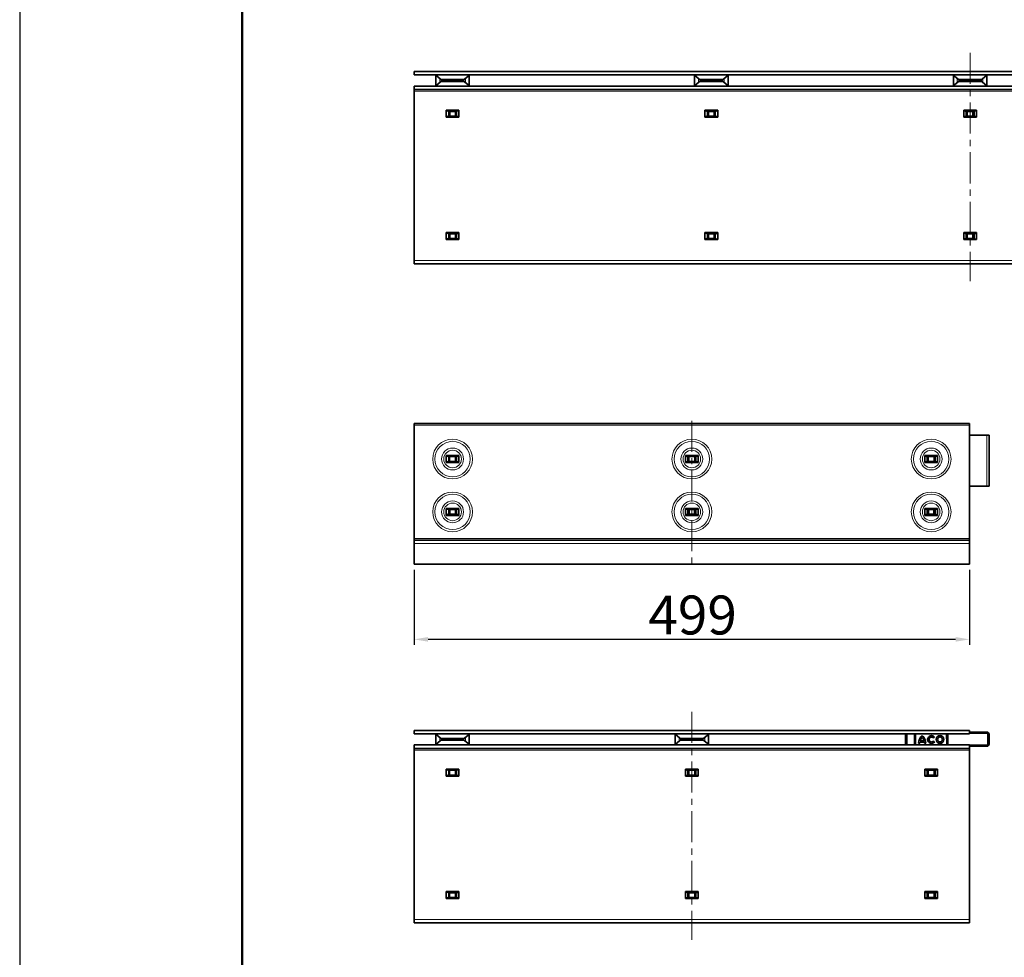
# Model space of a CAD drawing. Units: millimetres. Extents: x 2602 to 53776, y -14448 to 8879.
# Drawn here: x 29673 to 30557, y -4684 to -3842 of the extents above; entities that cross this region are included whole.
import ezdxf

# ---------------------------------------------------------------- set-up
doc = ezdxf.new("R2010")
doc.units = ezdxf.units.MM
doc.header["$LTSCALE"] = 2.2
doc.linetypes.add('CENTERX2', pattern=[20.32, 12.7, -2.54, 2.54, -2.54])
doc.layers.add('5', color=7, linetype='Continuous')
doc.layers.add('ACO drain', color=7, linetype='Continuous')
doc.layers.add('Viditelná tenká (ISO)', color=7, linetype='Continuous', lineweight=9)
doc.styles.get("Standard").update_dxf_attribs({"font": 'tahoma.ttf'})
doc.dimstyles.new('GEN-ISO', dxfattribs={"dimscale": 2, "dimtxt": 7, "dimasz": 2.5, "dimexe": 1, "dimexo": 1, "dimgap": 0.6, "dimtad": 1, "dimdsep": 46, "dimtxsty": 'Standard', "dimcen": 0, "dimclrd": 256, "dimclre": 256, "dimclrt": 7, "dimadec": 0, "dimazin": 0, "dimtp": 0.1, "dimtm": 0.1, "dimtfac": 0.71, "dimtmove": 0, "dimatfit": 3, "dimfxl": 0, "dimtzin": 0, "dimarcsym": 0})

# ---------------------------------------------------------------- blocks, each defined once
blk = doc.blocks.new('А4 верт')
at = {"layer": 'ACO drain', "lineweight": 50}
blk.add_lwpolyline([(-190, 292), (-5, 292), (-5, 5), (-190, 5)], close=True, dxfattribs=at)
at = {"layer": 'Defpoints'}
blk.add_lwpolyline([(-210, 297), (-210, 0), (0, 0), (0, 297)], close=True, dxfattribs=at)
blk = doc.blocks.new('A$C171C1341')
at = {"layer": 'ACO drain'}
blk.add_blockref('А4 верт', (0, -297), dxfattribs=at)
blk = doc.blocks.new('*D986')
at = {"layer": '5', "lineweight": -2, "transparency": 16777216}
for p, q in [((30027.03, -4336.01), (30027.03, -4403.55)), ((30526.03, -4336.01), (30526.03, -4403.55)), ((30513.53, -4398.55), (30039.53, -4398.55))]:
    blk.add_line(p, q, dxfattribs=at)
at = {"layer": '5', "transparency": 16777216}
for points in [[(30039.53, -4396.47), (30039.53, -4400.63), (30027.03, -4398.55)], [(30513.53, -4396.47), (30513.53, -4400.63), (30526.03, -4398.55)]]:
    blk.add_solid(points, dxfattribs=at)
at = {"layer": 'Defpoints', "color": 0, "transparency": 16777216}
for p in [(30027.03, -4331.01), (30526.03, -4331.01), (30027.03, -4398.55)]:
    blk.add_point(p, dxfattribs=at)
at = {"layer": '5', "color": 7, "transparency": 16777216, "insert": (30277.2, -4359.16), "char_height": 35, "attachment_point": 2}
blk.add_mtext('499', dxfattribs=at)

msp = doc.modelspace()

# ---------------------------------------------------------------- linework, layer by layer
at = {"color": 7, "linetype": 'CENTERX2', "lineweight": 18}
for p, q in [((30526.53, -3871.41), (30526.53, -4076.54)), ((30276.53, -4202.06), (30276.53, -4335.01)), ((30276.53, -4463.57), (30276.53, -4668.7))]:
    msp.add_line(p, q, dxfattribs=at)
at = {"color": 7, "linetype": 'Continuous', "lineweight": 35}
for p, q in [((30027.03, -3891.32), (30027.03, -3888.22)), ((30027.03, -3888.22), (31026.03, -3888.22)), ((30027.03, -3891.32), (31026.03, -3891.32)), ((30046.1, -3891.32), (30050.71, -3895.25)), ((30046.53, -3891.69), (30046.53, -3900.96)), ((30072.34, -3895.25), (30076.95, -3891.32)), ((30076.53, -3891.69), (30076.53, -3900.96)), ((30278.6, -3891.32), (30283.21, -3895.25)), ((30279.03, -3891.69), (30279.03, -3900.96)), ((30304.84, -3895.25), (30309.45, -3891.32)), ((30309.03, -3891.69), (30309.03, -3900.96)), ((30511.1, -3891.32), (30515.71, -3895.25)), ((30511.53, -3891.69), (30511.53, -3900.96)), ((30537.34, -3895.25), (30541.95, -3891.32)), ((30541.53, -3891.69), (30541.53, -3900.96)), ((31026.03, -3901.32), (30027.03, -3901.32)), ((30027.03, -3904.42), (30027.03, -3901.32)), ((30050.71, -3897.4), (30046.1, -3901.32)), ((30069.42, -3896.32), (30053.63, -3896.32)), ((30053.63, -3896.32), (30069.42, -3896.32)), ((30076.95, -3901.32), (30072.34, -3897.4)), ((30283.21, -3897.4), (30278.6, -3901.32)), ((30301.92, -3896.32), (30286.13, -3896.32)), ((30286.13, -3896.32), (30301.92, -3896.32)), ((30309.45, -3901.32), (30304.84, -3897.4)), ((30515.71, -3897.4), (30511.1, -3901.32)), ((30534.42, -3896.32), (30518.63, -3896.32)), ((30518.63, -3896.32), (30534.42, -3896.32)), ((30541.95, -3901.32), (30537.34, -3897.4)), ((31026.03, -3904.42), (30027.03, -3904.42)), ((30027.03, -3904.42), (30027.03, -3905.92)), ((30027.03, -3905.92), (30027.03, -4058.22)), ((30055.8, -3923.07), (30067.26, -3923.07)), ((30055.8, -3929.37), (30055.8, -3923.07)), ((30057.62, -3924.08), (30065.43, -3924.08)), ((30058.03, -3928.37), (30058.03, -3924.08)), ((30059.03, -3924.08), (30059.03, -3928.37)), ((30064.03, -3928.37), (30064.03, -3924.08)), ((30065.03, -3928.37), (30065.03, -3924.08)), ((30067.26, -3929.37), (30067.26, -3923.07)), ((30288.3, -3923.07), (30299.76, -3923.07)), ((30288.3, -3929.37), (30288.3, -3923.07)), ((30290.12, -3924.08), (30297.93, -3924.08)), ((30290.53, -3928.37), (30290.53, -3924.08)), ((30291.53, -3924.08), (30291.53, -3928.37)), ((30296.53, -3928.37), (30296.53, -3924.08)), ((30297.53, -3928.37), (30297.53, -3924.08)), ((30299.76, -3929.37), (30299.76, -3923.07)), ((30520.8, -3923.07), (30532.26, -3923.07)), ((30520.8, -3929.37), (30520.8, -3923.07)), ((30522.62, -3924.08), (30530.43, -3924.08)), ((30523.03, -3928.37), (30523.03, -3924.08)), ((30524.03, -3924.08), (30524.03, -3928.37)), ((30529.03, -3928.37), (30529.03, -3924.08)), ((30530.03, -3928.37), (30530.03, -3924.08)), ((30532.26, -3929.37), (30532.26, -3923.07)), ((30055.8, -3929.37), (30067.26, -3929.37)), ((30057.62, -3928.37), (30065.43, -3928.37)), ((30288.3, -3929.37), (30299.76, -3929.37)), ((30290.12, -3928.37), (30297.93, -3928.37)), ((30520.8, -3929.37), (30532.26, -3929.37)), ((30522.62, -3928.37), (30530.43, -3928.37)), ((30055.8, -4033.07), (30067.26, -4033.07)), ((30055.8, -4039.37), (30055.8, -4033.07)), ((30057.62, -4034.08), (30065.43, -4034.08)), ((30058.03, -4038.37), (30058.03, -4034.08)), ((30059.03, -4034.08), (30059.03, -4038.37)), ((30064.03, -4038.37), (30064.03, -4034.08)), ((30065.03, -4038.37), (30065.03, -4034.08)), ((30067.26, -4039.37), (30067.26, -4033.07)), ((30288.3, -4033.07), (30299.76, -4033.07)), ((30288.3, -4039.37), (30288.3, -4033.07)), ((30290.12, -4034.08), (30297.93, -4034.08)), ((30290.53, -4038.37), (30290.53, -4034.08)), ((30291.53, -4034.08), (30291.53, -4038.37)), ((30296.53, -4038.37), (30296.53, -4034.08)), ((30297.53, -4038.37), (30297.53, -4034.08)), ((30299.76, -4039.37), (30299.76, -4033.07)), ((30520.8, -4033.07), (30532.26, -4033.07)), ((30520.8, -4039.37), (30520.8, -4033.07)), ((30522.62, -4034.08), (30530.43, -4034.08)), ((30523.03, -4038.37), (30523.03, -4034.08)), ((30524.03, -4034.08), (30524.03, -4038.37)), ((30529.03, -4038.37), (30529.03, -4034.08)), ((30530.03, -4038.37), (30530.03, -4034.08)), ((30532.26, -4039.37), (30532.26, -4033.07)), ((30055.8, -4039.37), (30067.26, -4039.37)), ((30057.62, -4038.37), (30065.43, -4038.37)), ((30288.3, -4039.37), (30299.76, -4039.37)), ((30290.12, -4038.37), (30297.93, -4038.37)), ((30520.8, -4039.37), (30532.26, -4039.37)), ((30522.62, -4038.37), (30530.43, -4038.37)), ((30027.03, -4061.22), (30027.03, -4058.22)), ((31026.03, -4061.22), (30027.03, -4061.22)), ((30526.03, -4204.51), (30027.03, -4204.51)), ((30027.03, -4206.06), (30027.03, -4204.51)), ((30027.03, -4206.06), (30027.03, -4308.01)), ((30526.03, -4204.51), (30526.03, -4206.06)), ((30526.03, -4206.06), (30526.03, -4308.01)), ((30541.54, -4215.01), (30526.03, -4215.01)), ((30543.53, -4215.01), (30541.54, -4215.01)), ((30543.53, -4215.01), (30543.53, -4261.01)), ((30055.8, -4233.36), (30055.8, -4239.66)), ((30055.8, -4233.36), (30067.26, -4233.36)), ((30057.72, -4234.36), (30065.34, -4234.36)), ((30058.03, -4234.36), (30058.03, -4238.67)), ((30065.03, -4234.36), (30065.03, -4238.67)), ((30067.26, -4233.36), (30067.26, -4239.66)), ((30270.8, -4233.36), (30282.26, -4233.36)), ((30270.8, -4233.36), (30270.8, -4239.66)), ((30272.72, -4234.36), (30280.34, -4234.36)), ((30273.03, -4234.36), (30273.03, -4238.67)), ((30280.03, -4234.36), (30280.03, -4238.67)), ((30282.26, -4233.36), (30282.26, -4239.66)), ((30485.8, -4233.36), (30497.26, -4233.36)), ((30485.8, -4233.36), (30485.8, -4239.66)), ((30487.72, -4234.36), (30495.34, -4234.36)), ((30488.03, -4234.36), (30488.03, -4238.67)), ((30495.03, -4234.36), (30495.03, -4238.67)), ((30497.26, -4233.36), (30497.26, -4239.66)), ((30055.8, -4239.66), (30067.26, -4239.66)), ((30065.34, -4238.67), (30057.72, -4238.67)), ((30270.8, -4239.66), (30282.26, -4239.66)), ((30280.34, -4238.67), (30272.72, -4238.67)), ((30485.8, -4239.66), (30497.26, -4239.66)), ((30495.34, -4238.67), (30487.72, -4238.67)), ((30541.54, -4261.01), (30526.03, -4261.01)), ((30543.53, -4261.01), (30541.54, -4261.01)), ((30055.8, -4280.86), (30055.8, -4287.16)), ((30055.8, -4280.86), (30067.26, -4280.86)), ((30057.62, -4281.87), (30065.43, -4281.87)), ((30058.03, -4281.87), (30058.03, -4286.16)), ((30059.03, -4281.87), (30059.03, -4286.16)), ((30064.03, -4286.16), (30064.03, -4281.87)), ((30065.03, -4281.87), (30065.03, -4286.16)), ((30067.26, -4280.86), (30067.26, -4287.16)), ((30270.8, -4280.86), (30282.26, -4280.86)), ((30270.8, -4280.86), (30270.8, -4287.16)), ((30272.62, -4281.87), (30280.43, -4281.87)), ((30273.03, -4281.87), (30273.03, -4286.16)), ((30274.03, -4281.87), (30274.03, -4286.16)), ((30279.03, -4286.16), (30279.03, -4281.87)), ((30280.03, -4281.87), (30280.03, -4286.16)), ((30282.26, -4280.86), (30282.26, -4287.16)), ((30485.8, -4280.86), (30485.8, -4287.16)), ((30485.8, -4280.86), (30497.26, -4280.86)), ((30487.62, -4281.87), (30495.43, -4281.87)), ((30488.03, -4281.87), (30488.03, -4286.16)), ((30489.03, -4281.87), (30489.03, -4286.16)), ((30494.03, -4286.16), (30494.03, -4281.87)), ((30495.03, -4281.87), (30495.03, -4286.16)), ((30497.26, -4280.86), (30497.26, -4287.16)), ((30055.8, -4287.16), (30067.26, -4287.16)), ((30057.62, -4286.16), (30065.43, -4286.16)), ((30270.8, -4287.16), (30282.26, -4287.16)), ((30272.62, -4286.16), (30280.43, -4286.16)), ((30485.8, -4287.16), (30497.26, -4287.16)), ((30487.62, -4286.16), (30495.43, -4286.16)), ((30027.03, -4308.01), (30027.03, -4309.51)), ((30526.03, -4308.01), (30526.03, -4309.51)), ((30027.03, -4312.51), (30027.03, -4309.51)), ((30027.03, -4309.51), (30526.03, -4309.51)), ((30027.03, -4331.01), (30027.03, -4312.51)), ((30526.03, -4309.51), (30526.03, -4312.51)), ((30526.03, -4312.51), (30526.03, -4331.01)), ((30526.03, -4331.01), (30027.03, -4331.01)), ((30027.03, -4480.38), (30526.03, -4480.38)), ((30027.03, -4483.48), (30027.03, -4480.38)), ((30027.03, -4483.48), (30526.03, -4483.48)), ((30046.1, -4483.48), (30050.71, -4487.41)), ((30046.53, -4483.85), (30046.53, -4493.12)), ((30072.34, -4487.41), (30076.95, -4483.48)), ((30076.53, -4483.85), (30076.53, -4493.12)), ((30261.1, -4483.48), (30265.71, -4487.41)), ((30261.53, -4483.85), (30261.53, -4493.12)), ((30287.34, -4487.41), (30291.95, -4483.48)), ((30291.53, -4483.85), (30291.53, -4493.12)), ((30468.53, -4493.48), (30468.53, -4483.88)), ((30469.53, -4493.48), (30469.53, -4483.88)), ((30476.1, -4483.48), (30477.46, -4484.64)), ((30476.53, -4483.85), (30476.53, -4493.12)), ((30477.45, -4483.48), (30477.52, -4493.05)), ((30505.52, -4492.85), (30505.45, -4483.48)), ((30505.46, -4484.75), (30506.95, -4483.48)), ((30506.53, -4483.85), (30506.53, -4493.12)), ((30526.03, -4480.38), (30526.03, -4483.48)), ((30526.03, -4481.88), (30541.53, -4481.88)), ((30526.03, -4482.88), (30541.53, -4482.88)), ((30542.53, -4483.88), (30542.53, -4492.6)), ((30543.53, -4483.88), (30543.53, -4492.6)), ((30027.03, -4496.58), (30027.03, -4493.48)), ((30526.03, -4493.48), (30027.03, -4493.48)), ((30050.71, -4489.56), (30046.1, -4493.48)), ((30069.42, -4488.48), (30053.63, -4488.48)), ((30053.63, -4488.48), (30069.42, -4488.48)), ((30076.95, -4493.48), (30072.34, -4489.56)), ((30265.71, -4489.56), (30261.1, -4493.48)), ((30284.42, -4488.48), (30268.63, -4488.48)), ((30268.63, -4488.48), (30284.42, -4488.48)), ((30291.95, -4493.48), (30287.34, -4489.56)), ((30477.51, -4492.28), (30476.1, -4493.48)), ((30480.26, -4491.93), (30481.41, -4491.92)), ((30481.51, -4491.02), (30485.51, -4490.99)), ((30481.8, -4489.82), (30485.2, -4489.79)), ((30485.61, -4491.89), (30486.76, -4491.88)), ((30493.62, -4487.12), (30494.58, -4486.32)), ((30494.61, -4490.73), (30493.64, -4489.95)), ((30506.95, -4493.48), (30505.52, -4492.26)), ((30526.03, -4493.48), (30526.03, -4496.58)), ((30541.53, -4493.6), (30526.03, -4493.71)), ((30526.03, -4496.58), (30027.03, -4496.58)), ((30027.03, -4496.58), (30027.03, -4498.08)), ((30027.03, -4498.08), (30027.03, -4650.38)), ((30541.54, -4494.6), (30526.03, -4494.71)), ((30526.03, -4496.58), (30526.03, -4498.08)), ((30526.03, -4498.08), (30526.03, -4650.38)), ((30055.8, -4521.53), (30055.8, -4515.23)), ((30055.8, -4515.23), (30067.26, -4515.23)), ((30057.72, -4516.23), (30065.34, -4516.23)), ((30065.34, -4520.54), (30057.72, -4520.54)), ((30058.03, -4520.54), (30058.03, -4516.23)), ((30065.03, -4520.54), (30065.03, -4516.23)), ((30067.26, -4521.53), (30067.26, -4515.23)), ((30270.8, -4515.23), (30282.26, -4515.23)), ((30270.8, -4521.53), (30270.8, -4515.23)), ((30272.72, -4516.23), (30280.34, -4516.23)), ((30280.34, -4520.54), (30272.72, -4520.54)), ((30273.03, -4520.54), (30273.03, -4516.23)), ((30280.03, -4520.54), (30280.03, -4516.23)), ((30282.26, -4521.53), (30282.26, -4515.23)), ((30485.8, -4521.53), (30485.8, -4515.23)), ((30485.8, -4515.23), (30497.26, -4515.23)), ((30487.72, -4516.23), (30495.34, -4516.23)), ((30495.34, -4520.54), (30487.72, -4520.54)), ((30488.03, -4520.54), (30488.03, -4516.23)), ((30495.03, -4520.54), (30495.03, -4516.23)), ((30497.26, -4521.53), (30497.26, -4515.23)), ((30055.8, -4521.53), (30067.26, -4521.53)), ((30270.8, -4521.53), (30282.26, -4521.53)), ((30485.8, -4521.53), (30497.26, -4521.53)), ((30055.8, -4625.23), (30067.26, -4625.23)), ((30055.8, -4631.53), (30055.8, -4625.23)), ((30057.72, -4626.23), (30065.34, -4626.23)), ((30058.03, -4630.54), (30058.03, -4626.23)), ((30063.97, -4626.23), (30063.87, -4626.33)), ((30065.03, -4630.54), (30065.03, -4626.23)), ((30067.26, -4631.53), (30067.26, -4625.23)), ((30270.8, -4631.53), (30270.8, -4625.23)), ((30270.8, -4625.23), (30282.26, -4625.23)), ((30272.72, -4626.23), (30280.34, -4626.23)), ((30273.03, -4630.54), (30273.03, -4626.23)), ((30280.03, -4630.54), (30280.03, -4626.23)), ((30282.26, -4631.53), (30282.26, -4625.23)), ((30485.8, -4631.53), (30485.8, -4625.23)), ((30485.8, -4625.23), (30497.26, -4625.23)), ((30487.72, -4626.23), (30495.34, -4626.23)), ((30488.03, -4630.54), (30488.03, -4626.23)), ((30489.19, -4626.33), (30489.09, -4626.23)), ((30495.03, -4630.54), (30495.03, -4626.23)), ((30497.26, -4631.53), (30497.26, -4625.23)), ((30055.8, -4631.53), (30067.26, -4631.53)), ((30065.34, -4630.54), (30057.72, -4630.54)), ((30063.97, -4630.54), (30063.87, -4630.44)), ((30270.8, -4631.53), (30282.26, -4631.53)), ((30280.34, -4630.54), (30272.72, -4630.54)), ((30485.8, -4631.53), (30497.26, -4631.53)), ((30495.34, -4630.54), (30487.72, -4630.54)), ((30489.19, -4630.44), (30489.09, -4630.54)), ((30027.03, -4653.38), (30027.03, -4650.38)), ((30526.03, -4653.38), (30027.03, -4653.38)), ((30526.03, -4650.38), (30526.03, -4653.38))]:
    msp.add_line(p, q, dxfattribs=at)
at = {"color": 8, "linetype": 'Continuous', "lineweight": 18}
for p, q in [((30050.03, -3894.67), (30050.03, -3897.98)), ((30050.71, -3895.25), (30072.34, -3895.25)), ((30061.53, -3897.4), (30050.71, -3897.4)), ((30072.34, -3897.4), (30061.53, -3897.4)), ((30073.03, -3894.67), (30073.03, -3897.98)), ((30282.53, -3894.67), (30282.53, -3897.98)), ((30283.21, -3895.25), (30304.84, -3895.25)), ((30294.03, -3897.4), (30283.21, -3897.4)), ((30304.84, -3897.4), (30294.03, -3897.4)), ((30305.53, -3894.67), (30305.53, -3897.98)), ((30515.03, -3894.67), (30515.03, -3897.98)), ((30515.71, -3895.25), (30537.34, -3895.25)), ((30526.53, -3897.4), (30515.71, -3897.4)), ((30537.34, -3897.4), (30526.53, -3897.4)), ((30538.03, -3894.67), (30538.03, -3897.98)), ((30027.03, -3905.92), (31026.03, -3905.92)), ((30027.03, -4058.22), (31026.03, -4058.22)), ((30526.03, -4206.06), (30027.03, -4206.06)), ((30541.54, -4215.01), (30541.54, -4261.01)), ((30057.51, -4234.31), (30065.54, -4234.31)), ((30058.96, -4238.67), (30058.96, -4234.36)), ((30063.87, -4234.46), (30059.19, -4234.46)), ((30059.19, -4234.46), (30059.19, -4238.57)), ((30063.87, -4238.57), (30063.87, -4234.46)), ((30064.09, -4234.36), (30064.09, -4238.67)), ((30272.51, -4234.31), (30280.54, -4234.31)), ((30273.96, -4238.67), (30273.96, -4234.36)), ((30278.87, -4234.46), (30274.19, -4234.46)), ((30274.19, -4234.46), (30274.19, -4238.57)), ((30278.87, -4238.57), (30278.87, -4234.46)), ((30279.09, -4234.36), (30279.09, -4238.67)), ((30487.51, -4234.31), (30495.54, -4234.31)), ((30488.96, -4238.67), (30488.96, -4234.36)), ((30493.87, -4234.46), (30489.19, -4234.46)), ((30489.19, -4234.46), (30489.19, -4238.57)), ((30493.87, -4238.57), (30493.87, -4234.46)), ((30494.09, -4234.36), (30494.09, -4238.67)), ((30065.54, -4238.72), (30057.51, -4238.72)), ((30059.19, -4238.57), (30063.87, -4238.57)), ((30280.54, -4238.72), (30272.51, -4238.72)), ((30274.19, -4238.57), (30278.87, -4238.57)), ((30495.54, -4238.72), (30487.51, -4238.72)), ((30489.19, -4238.57), (30493.87, -4238.57)), ((30027.03, -4308.01), (30526.03, -4308.01)), ((30526.03, -4312.51), (30027.03, -4312.51)), ((30469.53, -4483.88), (30468.53, -4483.88)), ((30541.53, -4482.88), (30541.53, -4481.88)), ((30543.53, -4483.88), (30542.53, -4483.88)), ((30050.03, -4486.83), (30050.03, -4490.14)), ((30050.71, -4487.41), (30072.34, -4487.41)), ((30061.53, -4489.56), (30050.71, -4489.56)), ((30072.34, -4489.56), (30061.53, -4489.56)), ((30073.03, -4486.83), (30073.03, -4490.14)), ((30265.03, -4486.83), (30265.03, -4490.14)), ((30265.71, -4487.41), (30287.34, -4487.41)), ((30276.53, -4489.56), (30265.71, -4489.56)), ((30287.34, -4489.56), (30276.53, -4489.56)), ((30288.03, -4486.83), (30288.03, -4490.14)), ((30505.52, -4492.85), (30477.52, -4493.05)), ((30541.54, -4494.6), (30541.53, -4493.6)), ((30542.53, -4492.6), (30543.53, -4492.6)), ((30027.03, -4498.08), (30526.03, -4498.08)), ((30057.51, -4516.18), (30065.54, -4516.18)), ((30065.54, -4520.59), (30057.51, -4520.59)), ((30058.96, -4520.54), (30058.96, -4516.23)), ((30063.87, -4516.33), (30059.19, -4516.33)), ((30059.19, -4516.33), (30059.19, -4520.44)), ((30059.19, -4520.44), (30063.87, -4520.44)), ((30063.87, -4520.44), (30063.87, -4516.33)), ((30064.09, -4516.23), (30064.09, -4520.54)), ((30272.51, -4516.18), (30280.54, -4516.18)), ((30280.54, -4520.59), (30272.51, -4520.59)), ((30273.96, -4520.54), (30273.96, -4516.23)), ((30278.87, -4516.33), (30274.19, -4516.33)), ((30274.19, -4516.33), (30274.19, -4520.44)), ((30274.19, -4520.44), (30278.87, -4520.44)), ((30278.87, -4520.44), (30278.87, -4516.33)), ((30279.09, -4516.23), (30279.09, -4520.54)), ((30487.51, -4516.18), (30495.54, -4516.18)), ((30495.54, -4520.59), (30487.51, -4520.59)), ((30488.96, -4520.54), (30488.96, -4516.23)), ((30493.87, -4516.33), (30489.19, -4516.33)), ((30489.19, -4516.33), (30489.19, -4520.44)), ((30489.19, -4520.44), (30493.87, -4520.44)), ((30493.87, -4520.44), (30493.87, -4516.33)), ((30494.09, -4516.23), (30494.09, -4520.54)), ((30057.51, -4626.18), (30065.54, -4626.18)), ((30058.96, -4630.54), (30058.96, -4626.23)), ((30063.87, -4626.33), (30059.19, -4626.33)), ((30059.19, -4626.33), (30059.19, -4630.44)), ((30063.87, -4630.44), (30063.87, -4626.33)), ((30064.09, -4626.23), (30064.09, -4630.54)), ((30272.51, -4626.18), (30280.54, -4626.18)), ((30273.96, -4630.54), (30273.96, -4626.23)), ((30278.87, -4626.33), (30274.19, -4626.33)), ((30274.19, -4626.33), (30274.19, -4630.44)), ((30278.87, -4630.44), (30278.87, -4626.33)), ((30279.09, -4626.23), (30279.09, -4630.54)), ((30487.51, -4626.18), (30495.54, -4626.18)), ((30488.96, -4630.54), (30488.96, -4626.23)), ((30493.87, -4626.33), (30489.19, -4626.33)), ((30489.19, -4626.33), (30489.19, -4630.44)), ((30493.87, -4630.44), (30493.87, -4626.33)), ((30494.09, -4626.23), (30494.09, -4630.54)), ((30065.54, -4630.59), (30057.51, -4630.59)), ((30059.19, -4630.44), (30063.87, -4630.44)), ((30280.54, -4630.59), (30272.51, -4630.59)), ((30274.19, -4630.44), (30278.87, -4630.44)), ((30495.54, -4630.59), (30487.51, -4630.59)), ((30489.19, -4630.44), (30493.87, -4630.44)), ((30027.03, -4650.38), (30526.03, -4650.38))]:
    msp.add_line(p, q, dxfattribs=at)
at = {"color": 7, "linetype": 'Continuous', "lineweight": 35, "flags": 128}
for points in [[(30059.09, -4234.36), (30059.09, -4234.37), (30059.14, -4234.42), (30059.19, -4234.46)], [(30063.87, -4234.46), (30063.91, -4234.42), (30063.96, -4234.37), (30063.97, -4234.36)], [(30274.09, -4234.36), (30274.09, -4234.37), (30274.14, -4234.42), (30274.19, -4234.46)], [(30278.87, -4234.46), (30278.91, -4234.42), (30278.96, -4234.37), (30278.97, -4234.36)], [(30489.09, -4234.36), (30489.09, -4234.37), (30489.14, -4234.42), (30489.19, -4234.46)], [(30493.87, -4234.46), (30493.91, -4234.42), (30493.96, -4234.37), (30493.97, -4234.36)], [(30059.09, -4238.67), (30059.09, -4238.66), (30059.14, -4238.61), (30059.19, -4238.57)], [(30063.87, -4238.57), (30063.91, -4238.61), (30063.96, -4238.66), (30063.97, -4238.67)], [(30274.09, -4238.67), (30274.09, -4238.66), (30274.14, -4238.61), (30274.19, -4238.57)], [(30278.87, -4238.57), (30278.91, -4238.61), (30278.96, -4238.66), (30278.97, -4238.67)], [(30489.09, -4238.67), (30489.09, -4238.66), (30489.14, -4238.61), (30489.19, -4238.57)], [(30493.87, -4238.57), (30493.91, -4238.61), (30493.96, -4238.66), (30493.97, -4238.67)], [(30468.57, -4483.48), (30468.57, -4483.49), (30468.53, -4483.88)], [(30477.52, -4493.48), (30477.52, -4493.44), (30477.52, -4493.05)], [(30505.52, -4492.85), (30505.52, -4493.24), (30505.52, -4493.48)], [(30059.19, -4516.33), (30059.14, -4516.29), (30059.09, -4516.24), (30059.09, -4516.23)], [(30059.19, -4520.44), (30059.14, -4520.48), (30059.09, -4520.53), (30059.09, -4520.54)], [(30063.97, -4516.23), (30063.96, -4516.24), (30063.91, -4516.29), (30063.87, -4516.33)], [(30063.97, -4520.54), (30063.96, -4520.53), (30063.91, -4520.48), (30063.87, -4520.44)], [(30274.19, -4516.33), (30274.14, -4516.29), (30274.09, -4516.24), (30274.09, -4516.23)], [(30274.19, -4520.44), (30274.14, -4520.48), (30274.09, -4520.53), (30274.09, -4520.54)], [(30278.97, -4516.23), (30278.96, -4516.24), (30278.91, -4516.29), (30278.87, -4516.33)], [(30278.97, -4520.54), (30278.96, -4520.53), (30278.91, -4520.48), (30278.87, -4520.44)], [(30489.19, -4516.33), (30489.14, -4516.29), (30489.09, -4516.24), (30489.09, -4516.23)], [(30489.19, -4520.44), (30489.14, -4520.48), (30489.09, -4520.53), (30489.09, -4520.54)], [(30493.97, -4516.23), (30493.96, -4516.24), (30493.91, -4516.29), (30493.87, -4516.33)], [(30493.97, -4520.54), (30493.96, -4520.53), (30493.91, -4520.48), (30493.87, -4520.44)], [(30059.19, -4626.33), (30059.14, -4626.29), (30059.09, -4626.24), (30059.09, -4626.23)], [(30274.19, -4626.33), (30274.14, -4626.29), (30274.09, -4626.24), (30274.09, -4626.23)], [(30278.97, -4626.23), (30278.96, -4626.24), (30278.91, -4626.29), (30278.87, -4626.33)], [(30493.97, -4626.23), (30493.96, -4626.24), (30493.91, -4626.29), (30493.87, -4626.33)], [(30059.19, -4630.44), (30059.14, -4630.48), (30059.09, -4630.53), (30059.09, -4630.54)], [(30274.19, -4630.44), (30274.14, -4630.48), (30274.09, -4630.53), (30274.09, -4630.54)], [(30278.97, -4630.54), (30278.96, -4630.53), (30278.91, -4630.48), (30278.87, -4630.44)], [(30493.97, -4630.54), (30493.96, -4630.53), (30493.91, -4630.48), (30493.87, -4630.44)]]:
    msp.add_lwpolyline(points, dxfattribs=at)
at = {"color": 8, "linetype": 'Continuous', "lineweight": 18}
for centre, radius in [((30061.53, -4236.51), 17.86), ((30276.53, -4236.51), 17.86), ((30491.53, -4236.51), 17.86), ((30061.53, -4236.51), 15.91), ((30061.53, -4236.51), 9.84), ((30061.53, -4236.51), 7.9), ((30276.53, -4236.51), 15.91), ((30276.53, -4236.51), 9.84), ((30276.53, -4236.51), 7.9), ((30491.53, -4236.51), 15.91), ((30491.53, -4236.51), 9.84), ((30491.53, -4236.51), 7.9), ((30061.53, -4284.01), 17.86), ((30061.53, -4284.01), 15.91), ((30276.53, -4284.01), 17.86), ((30276.53, -4284.01), 15.91), ((30491.53, -4284.01), 17.86), ((30491.53, -4284.01), 15.91), ((30061.53, -4284.01), 9.84), ((30061.53, -4284.01), 7.9), ((30276.53, -4284.01), 9.84), ((30276.53, -4284.01), 7.9), ((30491.53, -4284.01), 9.84), ((30491.53, -4284.01), 7.9)]:
    msp.add_circle(centre, radius, dxfattribs=at)
at = {"color": 7, "linetype": 'Continuous', "lineweight": 35}
for radius in [3.5, 2.25]:
    msp.add_circle((30499.49, -4488.49), radius, dxfattribs=at)
for centre, radius, start, end in [((30053.63, -3891.82), 4.5, 229.6001, 270), ((30053.63, -3900.82), 4.5, 90, 130.3999), ((30069.42, -3891.82), 4.5, 270, 310.3999), ((30069.42, -3900.82), 4.5, 49.6001, 90), ((30286.13, -3891.82), 4.5, 229.6001, 270), ((30286.13, -3900.82), 4.5, 90, 130.3999), ((30301.92, -3891.82), 4.5, 270, 310.3999), ((30301.92, -3900.82), 4.5, 49.6001, 90), ((30518.63, -3891.82), 4.5, 229.6001, 270), ((30518.63, -3900.82), 4.5, 90, 130.3999), ((30534.42, -3891.82), 4.5, 270, 310.3999), ((30534.42, -3900.82), 4.5, 49.6001, 90), ((30470.53, -4483.88), 1, 156.42182, 180), ((30488.66, -4491.71), 8.4, 128.20004, 181.50985), ((30478.36, -4491.78), 8.4, 359.29015, 52.59996), ((30491.88, -4488.55), 3.5, 39.4, 321.4), ((30541.53, -4483.88), 2, 0, 90), ((30541.53, -4483.88), 1, 0, 90), ((30053.63, -4483.98), 4.5, 229.6001, 270), ((30053.63, -4492.98), 4.5, 90, 130.3999), ((30069.42, -4483.98), 4.5, 270, 310.3999), ((30069.42, -4492.98), 4.5, 49.6001, 90), ((30268.63, -4483.98), 4.5, 229.6001, 270), ((30268.63, -4492.98), 4.5, 90, 130.3999), ((30284.42, -4483.98), 4.5, 270, 310.3999), ((30284.42, -4492.98), 4.5, 49.6001, 90), ((30487.01, -4492.05), 5.6, 169.42229, 178.69733), ((30487.29, -4490.9), 5.6, 132.93007, 168.79237), ((30479.72, -4490.96), 5.6, 12.00763, 47.86993), ((30480.02, -4492.09), 5.6, 2.10267, 11.37771), ((30491.88, -4488.55), 2.25, 39.4, 321.4), ((30541.53, -4492.6), 1, 270.4, 0), ((30541.53, -4492.6), 2, 270.4, 0)]:
    msp.add_arc(centre, radius, start, end, dxfattribs=at)
for points, knots in [([(30057.62, -3924.08), (30057.37, -3923.94), (30056.81, -3923.65), (30056.21, -3923.19), (30055.81, -3923.08), (30055.8, -3923.07)], [0, 0, 0, 0, 0.446532, 0.975306, 1, 1, 1, 1]), ([(30067.26, -3923.07), (30067.03, -3923.19), (30066.42, -3923.48), (30065.83, -3923.87), (30065.48, -3924.05), (30065.43, -3924.08)], [0, 0, 0, 0, 0.350769, 0.917822, 1, 1, 1, 1]), ([(30290.12, -3924.08), (30289.87, -3923.94), (30289.31, -3923.65), (30288.71, -3923.19), (30288.31, -3923.08), (30288.3, -3923.07)], [0, 0, 0, 0, 0.446535, 0.975312, 1, 1, 1, 1]), ([(30299.76, -3923.07), (30299.53, -3923.19), (30298.92, -3923.48), (30298.33, -3923.87), (30297.98, -3924.05), (30297.93, -3924.08)], [0, 0, 0, 0, 0.350771, 0.917827, 1, 1, 1, 1]), ([(30522.62, -3924.08), (30522.37, -3923.94), (30521.81, -3923.65), (30521.21, -3923.19), (30520.81, -3923.08), (30520.8, -3923.07)], [0, 0, 0, 0, 0.446535, 0.975314, 1, 1, 1, 1]), ([(30532.26, -3923.07), (30532.03, -3923.19), (30531.42, -3923.48), (30530.83, -3923.87), (30530.48, -3924.05), (30530.43, -3924.08)], [0, 0, 0, 0, 0.350768, 0.917824, 1, 1, 1, 1]), ([(30055.8, -3929.37), (30056.03, -3929.26), (30056.63, -3928.97), (30057.22, -3928.58), (30057.58, -3928.4), (30057.62, -3928.37)], [0, 0, 0, 0, 0.350769, 0.917822, 1, 1, 1, 1]), ([(30065.43, -3928.37), (30065.69, -3928.51), (30066.24, -3928.8), (30066.85, -3929.26), (30067.24, -3929.37), (30067.26, -3929.37)], [0, 0, 0, 0, 0.446544, 0.975319, 1, 1, 1, 1]), ([(30288.3, -3929.37), (30288.53, -3929.26), (30289.13, -3928.97), (30289.72, -3928.58), (30290.08, -3928.4), (30290.12, -3928.37)], [0, 0, 0, 0, 0.350771, 0.917827, 1, 1, 1, 1]), ([(30297.93, -3928.37), (30298.19, -3928.51), (30298.74, -3928.8), (30299.35, -3929.26), (30299.74, -3929.37), (30299.76, -3929.37)], [0, 0, 0, 0, 0.446535, 0.975312, 1, 1, 1, 1]), ([(30520.8, -3929.37), (30521.03, -3929.26), (30521.63, -3928.97), (30522.22, -3928.58), (30522.58, -3928.4), (30522.62, -3928.37)], [0, 0, 0, 0, 0.350768, 0.917824, 1, 1, 1, 1]), ([(30530.43, -3928.37), (30530.69, -3928.51), (30531.24, -3928.8), (30531.85, -3929.26), (30532.24, -3929.37), (30532.26, -3929.37)], [0, 0, 0, 0, 0.446535, 0.975314, 1, 1, 1, 1]), ([(30057.62, -4034.08), (30057.37, -4033.94), (30056.81, -4033.65), (30056.21, -4033.19), (30055.81, -4033.08), (30055.8, -4033.07)], [0, 0, 0, 0, 0.446532, 0.975307, 1, 1, 1, 1]), ([(30067.26, -4033.07), (30067.03, -4033.19), (30066.42, -4033.48), (30065.83, -4033.87), (30065.48, -4034.05), (30065.43, -4034.08)], [0, 0, 0, 0, 0.350768, 0.917823, 1, 1, 1, 1]), ([(30290.12, -4034.08), (30289.87, -4033.94), (30289.31, -4033.65), (30288.71, -4033.19), (30288.31, -4033.08), (30288.3, -4033.07)], [0, 0, 0, 0, 0.446535, 0.975313, 1, 1, 1, 1]), ([(30299.76, -4033.07), (30299.53, -4033.19), (30298.92, -4033.48), (30298.33, -4033.87), (30297.98, -4034.05), (30297.93, -4034.08)], [0, 0, 0, 0, 0.35077, 0.917828, 1, 1, 1, 1]), ([(30522.62, -4034.08), (30522.37, -4033.94), (30521.81, -4033.65), (30521.21, -4033.19), (30520.81, -4033.08), (30520.8, -4033.07)], [0, 0, 0, 0, 0.446535, 0.975315, 1, 1, 1, 1]), ([(30532.26, -4033.07), (30532.03, -4033.19), (30531.42, -4033.48), (30530.83, -4033.87), (30530.48, -4034.05), (30530.43, -4034.08)], [0, 0, 0, 0, 0.350767, 0.917824, 1, 1, 1, 1]), ([(30055.8, -4039.37), (30056.03, -4039.26), (30056.63, -4038.97), (30057.22, -4038.58), (30057.58, -4038.4), (30057.62, -4038.37)], [0, 0, 0, 0, 0.350768, 0.917823, 1, 1, 1, 1]), ([(30065.43, -4038.37), (30065.69, -4038.51), (30066.24, -4038.8), (30066.85, -4039.26), (30067.24, -4039.37), (30067.26, -4039.37)], [0, 0, 0, 0, 0.446544, 0.97532, 1, 1, 1, 1]), ([(30288.3, -4039.37), (30288.53, -4039.26), (30289.13, -4038.97), (30289.72, -4038.58), (30290.08, -4038.4), (30290.12, -4038.37)], [0, 0, 0, 0, 0.35077, 0.917828, 1, 1, 1, 1]), ([(30297.93, -4038.37), (30298.19, -4038.51), (30298.74, -4038.8), (30299.35, -4039.26), (30299.74, -4039.37), (30299.76, -4039.37)], [0, 0, 0, 0, 0.446535, 0.975313, 1, 1, 1, 1]), ([(30520.8, -4039.37), (30521.03, -4039.26), (30521.63, -4038.97), (30522.22, -4038.58), (30522.58, -4038.4), (30522.62, -4038.37)], [0, 0, 0, 0, 0.350767, 0.917824, 1, 1, 1, 1]), ([(30530.43, -4038.37), (30530.69, -4038.51), (30531.24, -4038.8), (30531.85, -4039.26), (30532.24, -4039.37), (30532.26, -4039.37)], [0, 0, 0, 0, 0.446535, 0.975315, 1, 1, 1, 1]), ([(30057.51, -4234.31), (30057.29, -4234.19), (30056.82, -4233.93), (30056.26, -4233.53), (30055.88, -4233.39), (30055.8, -4233.36)], [0, 0, 0, 0, 0.411688, 0.873785, 1, 1, 1, 1]), ([(30057.74, -4234.36), (30057.68, -4234.36), (30057.6, -4234.35), (30057.53, -4234.32), (30057.51, -4234.31)], [0, 0, 0, 0, 0.749679, 1, 1, 1, 1]), ([(30065.54, -4234.31), (30065.49, -4234.33), (30065.41, -4234.36), (30065.34, -4234.36), (30065.32, -4234.36)], [0, 0, 0, 0, 0.713327, 1, 1, 1, 1]), ([(30067.26, -4233.36), (30067.03, -4233.48), (30066.42, -4233.77), (30065.88, -4234.14), (30065.55, -4234.31), (30065.54, -4234.31)], [0, 0, 0, 0, 0.376213, 0.984408, 1, 1, 1, 1]), ([(30272.51, -4234.31), (30272.29, -4234.19), (30271.82, -4233.93), (30271.26, -4233.53), (30270.88, -4233.39), (30270.8, -4233.36)], [0, 0, 0, 0, 0.411687, 0.873788, 1, 1, 1, 1]), ([(30272.74, -4234.36), (30272.68, -4234.36), (30272.6, -4234.35), (30272.53, -4234.32), (30272.51, -4234.31)], [0, 0, 0, 0, 0.7496629, 1, 1, 1, 1]), ([(30280.54, -4234.31), (30280.49, -4234.33), (30280.41, -4234.36), (30280.34, -4234.36), (30280.32, -4234.36)], [0, 0, 0, 0, 0.713311, 1, 1, 1, 1]), ([(30282.26, -4233.36), (30282.03, -4233.48), (30281.42, -4233.77), (30280.88, -4234.14), (30280.55, -4234.31), (30280.54, -4234.31)], [0, 0, 0, 0, 0.376215, 0.98441, 1, 1, 1, 1]), ([(30487.51, -4234.31), (30487.29, -4234.19), (30486.82, -4233.93), (30486.26, -4233.53), (30485.88, -4233.39), (30485.8, -4233.36)], [0, 0, 0, 0, 0.411685, 0.873791, 1, 1, 1, 1]), ([(30487.74, -4234.36), (30487.68, -4234.36), (30487.6, -4234.35), (30487.53, -4234.32), (30487.51, -4234.31)], [0, 0, 0, 0, 0.749649, 1, 1, 1, 1]), ([(30495.54, -4234.31), (30495.49, -4234.33), (30495.41, -4234.36), (30495.34, -4234.36), (30495.32, -4234.36)], [0, 0, 0, 0, 0.713315, 1, 1, 1, 1]), ([(30497.26, -4233.36), (30497.03, -4233.48), (30496.42, -4233.77), (30495.88, -4234.14), (30495.55, -4234.31), (30495.54, -4234.31)], [0, 0, 0, 0, 0.376217, 0.984408, 1, 1, 1, 1]), ([(30055.8, -4239.66), (30055.82, -4239.66), (30056.08, -4239.58), (30056.66, -4239.2), (30057.18, -4238.91), (30057.51, -4238.72)], [0, 0, 0, 0, 0.040681, 0.387295, 1, 1, 1, 1]), ([(30057.51, -4238.72), (30057.57, -4238.7), (30057.64, -4238.67), (30057.72, -4238.67), (30057.74, -4238.67)], [0, 0, 0, 0, 0.713315, 1, 1, 1, 1]), ([(30065.32, -4238.67), (30065.37, -4238.67), (30065.45, -4238.68), (30065.52, -4238.71), (30065.54, -4238.72)], [0, 0, 0, 0, 0.749656, 1, 1, 1, 1]), ([(30065.54, -4238.72), (30065.76, -4238.84), (30066.23, -4239.1), (30066.8, -4239.49), (30067.18, -4239.63), (30067.26, -4239.66)], [0, 0, 0, 0, 0.411685, 0.873791, 1, 1, 1, 1]), ([(30270.8, -4239.66), (30270.82, -4239.66), (30271.08, -4239.58), (30271.66, -4239.2), (30272.18, -4238.91), (30272.51, -4238.72)], [0, 0, 0, 0, 0.040675, 0.387291, 1, 1, 1, 1]), ([(30272.51, -4238.72), (30272.57, -4238.7), (30272.64, -4238.67), (30272.72, -4238.67), (30272.74, -4238.67)], [0, 0, 0, 0, 0.713311, 1, 1, 1, 1]), ([(30280.32, -4238.67), (30280.37, -4238.67), (30280.45, -4238.68), (30280.52, -4238.71), (30280.54, -4238.72)], [0, 0, 0, 0, 0.74967, 1, 1, 1, 1]), ([(30280.54, -4238.72), (30280.76, -4238.84), (30281.23, -4239.1), (30281.8, -4239.49), (30282.18, -4239.63), (30282.26, -4239.66)], [0, 0, 0, 0, 0.411687, 0.873788, 1, 1, 1, 1]), ([(30485.8, -4239.66), (30485.82, -4239.66), (30486.08, -4239.58), (30486.66, -4239.2), (30487.18, -4238.91), (30487.51, -4238.72)], [0, 0, 0, 0, 0.040675, 0.387291, 1, 1, 1, 1]), ([(30487.51, -4238.72), (30487.57, -4238.7), (30487.64, -4238.67), (30487.72, -4238.67), (30487.74, -4238.67)], [0, 0, 0, 0, 0.713327, 1, 1, 1, 1]), ([(30495.32, -4238.67), (30495.37, -4238.67), (30495.45, -4238.68), (30495.52, -4238.71), (30495.54, -4238.72)], [0, 0, 0, 0, 0.749686, 1, 1, 1, 1]), ([(30495.54, -4238.72), (30495.76, -4238.84), (30496.23, -4239.1), (30496.8, -4239.49), (30497.18, -4239.63), (30497.26, -4239.66)], [0, 0, 0, 0, 0.411688, 0.873785, 1, 1, 1, 1]), ([(30057.62, -4281.87), (30057.36, -4281.73), (30056.86, -4281.46), (30056.26, -4281.03), (30055.88, -4280.89), (30055.8, -4280.86)], [0, 0, 0, 0, 0.45108, 0.882236, 1, 1, 1, 1]), ([(30067.26, -4280.86), (30067.03, -4280.98), (30066.42, -4281.27), (30065.83, -4281.66), (30065.48, -4281.84), (30065.43, -4281.87)], [0, 0, 0, 0, 0.350765, 0.917822, 1, 1, 1, 1]), ([(30272.62, -4281.87), (30272.36, -4281.73), (30271.86, -4281.46), (30271.26, -4281.03), (30270.88, -4280.89), (30270.8, -4280.86)], [0, 0, 0, 0, 0.4510822, 0.8822391, 1, 1, 1, 1]), ([(30282.26, -4280.86), (30282.03, -4280.98), (30281.42, -4281.27), (30280.83, -4281.66), (30280.48, -4281.84), (30280.43, -4281.87)], [0, 0, 0, 0, 0.350768, 0.917824, 1, 1, 1, 1]), ([(30487.62, -4281.87), (30487.36, -4281.73), (30486.86, -4281.46), (30486.26, -4281.03), (30485.88, -4280.89), (30485.8, -4280.86)], [0, 0, 0, 0, 0.451081, 0.882242, 1, 1, 1, 1]), ([(30497.26, -4280.86), (30497.03, -4280.98), (30496.42, -4281.27), (30495.83, -4281.66), (30495.48, -4281.84), (30495.43, -4281.87)], [0, 0, 0, 0, 0.350771, 0.917827, 1, 1, 1, 1]), ([(30055.8, -4287.16), (30055.82, -4287.16), (30056.08, -4287.08), (30056.7, -4286.67), (30057.25, -4286.36), (30057.62, -4286.16)], [0, 0, 0, 0, 0.037975, 0.361533, 1, 1, 1, 1]), ([(30065.43, -4286.16), (30065.69, -4286.3), (30066.19, -4286.57), (30066.8, -4286.99), (30067.18, -4287.13), (30067.26, -4287.16)], [0, 0, 0, 0, 0.451081, 0.882242, 1, 1, 1, 1]), ([(30270.8, -4287.16), (30270.82, -4287.16), (30271.08, -4287.08), (30271.7, -4286.67), (30272.25, -4286.36), (30272.62, -4286.16)], [0, 0, 0, 0, 0.037969, 0.361528, 1, 1, 1, 1]), ([(30280.43, -4286.16), (30280.69, -4286.3), (30281.19, -4286.57), (30281.8, -4286.99), (30282.18, -4287.13), (30282.26, -4287.16)], [0, 0, 0, 0, 0.4510822, 0.8822391, 1, 1, 1, 1]), ([(30485.8, -4287.16), (30485.82, -4287.16), (30486.08, -4287.08), (30486.7, -4286.67), (30487.25, -4286.36), (30487.62, -4286.16)], [0, 0, 0, 0, 0.037969, 0.361527, 1, 1, 1, 1]), ([(30495.43, -4286.16), (30495.69, -4286.3), (30496.19, -4286.57), (30496.8, -4286.99), (30497.18, -4287.13), (30497.26, -4287.16)], [0, 0, 0, 0, 0.45108, 0.882236, 1, 1, 1, 1]), ([(30057.51, -4516.18), (30057.29, -4516.06), (30056.77, -4515.78), (30056.21, -4515.35), (30055.81, -4515.24), (30055.8, -4515.23)], [0, 0, 0, 0, 0.40676, 0.973538, 1, 1, 1, 1]), ([(30055.8, -4521.53), (30056.03, -4521.42), (30056.63, -4521.13), (30057.18, -4520.76), (30057.5, -4520.59), (30057.51, -4520.59)], [0, 0, 0, 0, 0.376217, 0.984409, 1, 1, 1, 1]), ([(30057.74, -4516.23), (30057.68, -4516.23), (30057.6, -4516.22), (30057.53, -4516.19), (30057.51, -4516.18)], [0, 0, 0, 0, 0.749681, 1, 1, 1, 1]), ([(30057.51, -4520.59), (30057.57, -4520.57), (30057.64, -4520.54), (30057.72, -4520.54), (30057.74, -4520.54)], [0, 0, 0, 0, 0.713316, 1, 1, 1, 1]), ([(30065.54, -4516.18), (30065.49, -4516.2), (30065.41, -4516.23), (30065.34, -4516.23), (30065.32, -4516.23)], [0, 0, 0, 0, 0.713328, 1, 1, 1, 1]), ([(30065.32, -4520.54), (30065.37, -4520.54), (30065.45, -4520.55), (30065.52, -4520.58), (30065.54, -4520.59)], [0, 0, 0, 0, 0.749653, 1, 1, 1, 1]), ([(30067.26, -4515.23), (30067.03, -4515.35), (30066.42, -4515.64), (30065.88, -4516.01), (30065.55, -4516.18), (30065.54, -4516.18)], [0, 0, 0, 0, 0.376213, 0.984409, 1, 1, 1, 1]), ([(30065.54, -4520.59), (30065.76, -4520.71), (30066.28, -4520.99), (30066.85, -4521.42), (30067.24, -4521.53), (30067.26, -4521.53)], [0, 0, 0, 0, 0.406757, 0.973538, 1, 1, 1, 1]), ([(30272.51, -4516.18), (30272.29, -4516.06), (30271.77, -4515.78), (30271.21, -4515.35), (30270.81, -4515.24), (30270.8, -4515.23)], [0, 0, 0, 0, 0.406758, 0.97354, 1, 1, 1, 1]), ([(30270.8, -4521.53), (30271.03, -4521.42), (30271.63, -4521.13), (30272.18, -4520.76), (30272.5, -4520.59), (30272.51, -4520.59)], [0, 0, 0, 0, 0.376216, 0.98441, 1, 1, 1, 1]), ([(30272.74, -4516.23), (30272.68, -4516.23), (30272.6, -4516.22), (30272.53, -4516.19), (30272.51, -4516.18)], [0, 0, 0, 0, 0.749665, 1, 1, 1, 1]), ([(30272.51, -4520.59), (30272.57, -4520.57), (30272.64, -4520.54), (30272.72, -4520.54), (30272.74, -4520.54)], [0, 0, 0, 0, 0.713312, 1, 1, 1, 1]), ([(30280.54, -4516.18), (30280.49, -4516.2), (30280.41, -4516.23), (30280.34, -4516.23), (30280.32, -4516.23)], [0, 0, 0, 0, 0.713312, 1, 1, 1, 1]), ([(30280.32, -4520.54), (30280.37, -4520.54), (30280.45, -4520.55), (30280.52, -4520.58), (30280.54, -4520.59)], [0, 0, 0, 0, 0.749667, 1, 1, 1, 1]), ([(30282.26, -4515.23), (30282.03, -4515.35), (30281.42, -4515.64), (30280.88, -4516.01), (30280.55, -4516.18), (30280.54, -4516.18)], [0, 0, 0, 0, 0.376215, 0.984411, 1, 1, 1, 1]), ([(30280.54, -4520.59), (30280.76, -4520.71), (30281.28, -4520.99), (30281.85, -4521.42), (30282.24, -4521.53), (30282.26, -4521.53)], [0, 0, 0, 0, 0.406758, 0.97354, 1, 1, 1, 1]), ([(30487.51, -4516.18), (30487.29, -4516.06), (30486.77, -4515.78), (30486.21, -4515.35), (30485.81, -4515.24), (30485.8, -4515.23)], [0, 0, 0, 0, 0.406757, 0.973538, 1, 1, 1, 1]), ([(30485.8, -4521.53), (30486.03, -4521.42), (30486.63, -4521.13), (30487.18, -4520.76), (30487.5, -4520.59), (30487.51, -4520.59)], [0, 0, 0, 0, 0.376213, 0.984409, 1, 1, 1, 1]), ([(30487.74, -4516.23), (30487.68, -4516.23), (30487.6, -4516.22), (30487.53, -4516.19), (30487.51, -4516.18)], [0, 0, 0, 0, 0.749651, 1, 1, 1, 1]), ([(30487.51, -4520.59), (30487.57, -4520.57), (30487.64, -4520.54), (30487.72, -4520.54), (30487.74, -4520.54)], [0, 0, 0, 0, 0.713328, 1, 1, 1, 1]), ([(30495.54, -4516.18), (30495.49, -4516.2), (30495.41, -4516.23), (30495.34, -4516.23), (30495.32, -4516.23)], [0, 0, 0, 0, 0.713316, 1, 1, 1, 1]), ([(30495.32, -4520.54), (30495.37, -4520.54), (30495.45, -4520.55), (30495.52, -4520.58), (30495.54, -4520.59)], [0, 0, 0, 0, 0.749683, 1, 1, 1, 1]), ([(30497.26, -4515.23), (30497.03, -4515.35), (30496.42, -4515.64), (30495.88, -4516.01), (30495.55, -4516.18), (30495.54, -4516.18)], [0, 0, 0, 0, 0.376217, 0.984409, 1, 1, 1, 1]), ([(30495.54, -4520.59), (30495.76, -4520.71), (30496.28, -4520.99), (30496.85, -4521.42), (30497.24, -4521.53), (30497.26, -4521.53)], [0, 0, 0, 0, 0.40676, 0.973538, 1, 1, 1, 1]), ([(30057.51, -4626.18), (30057.29, -4626.06), (30056.77, -4625.78), (30056.21, -4625.35), (30055.81, -4625.24), (30055.8, -4625.23)], [0, 0, 0, 0, 0.406759, 0.973539, 1, 1, 1, 1]), ([(30057.74, -4626.23), (30057.68, -4626.23), (30057.6, -4626.22), (30057.53, -4626.19), (30057.51, -4626.18)], [0, 0, 0, 0, 0.74968, 1, 1, 1, 1]), ([(30065.54, -4626.18), (30065.49, -4626.2), (30065.41, -4626.23), (30065.34, -4626.23), (30065.32, -4626.23)], [0, 0, 0, 0, 0.713329, 1, 1, 1, 1]), ([(30067.26, -4625.23), (30067.03, -4625.35), (30066.42, -4625.64), (30065.88, -4626.01), (30065.55, -4626.18), (30065.54, -4626.18)], [0, 0, 0, 0, 0.376212, 0.984411, 1, 1, 1, 1]), ([(30272.51, -4626.18), (30272.29, -4626.06), (30271.77, -4625.78), (30271.21, -4625.35), (30270.81, -4625.24), (30270.8, -4625.23)], [0, 0, 0, 0, 0.406757, 0.973541, 1, 1, 1, 1]), ([(30272.74, -4626.23), (30272.68, -4626.23), (30272.6, -4626.22), (30272.53, -4626.19), (30272.51, -4626.18)], [0, 0, 0, 0, 0.749664, 1, 1, 1, 1]), ([(30280.54, -4626.18), (30280.49, -4626.2), (30280.41, -4626.23), (30280.34, -4626.23), (30280.32, -4626.23)], [0, 0, 0, 0, 0.713313, 1, 1, 1, 1]), ([(30282.26, -4625.23), (30282.03, -4625.35), (30281.42, -4625.64), (30280.88, -4626.01), (30280.55, -4626.18), (30280.54, -4626.18)], [0, 0, 0, 0, 0.376215, 0.984413, 1, 1, 1, 1]), ([(30487.51, -4626.18), (30487.29, -4626.06), (30486.77, -4625.78), (30486.21, -4625.35), (30485.81, -4625.24), (30485.8, -4625.23)], [0, 0, 0, 0, 0.406756, 0.973539, 1, 1, 1, 1]), ([(30487.74, -4626.23), (30487.68, -4626.23), (30487.6, -4626.22), (30487.53, -4626.19), (30487.51, -4626.18)], [0, 0, 0, 0, 0.74965, 1, 1, 1, 1]), ([(30495.54, -4626.18), (30495.49, -4626.2), (30495.41, -4626.23), (30495.34, -4626.23), (30495.32, -4626.23)], [0, 0, 0, 0, 0.713317, 1, 1, 1, 1]), ([(30497.26, -4625.23), (30497.03, -4625.35), (30496.42, -4625.64), (30495.88, -4626.01), (30495.55, -4626.18), (30495.54, -4626.18)], [0, 0, 0, 0, 0.376216, 0.984411, 1, 1, 1, 1]), ([(30055.8, -4631.53), (30056.03, -4631.42), (30056.63, -4631.13), (30057.18, -4630.76), (30057.5, -4630.59), (30057.51, -4630.59)], [0, 0, 0, 0, 0.376216, 0.984411, 1, 1, 1, 1]), ([(30057.51, -4630.59), (30057.57, -4630.57), (30057.64, -4630.54), (30057.72, -4630.54), (30057.74, -4630.54)], [0, 0, 0, 0, 0.713318, 1, 1, 1, 1]), ([(30065.32, -4630.54), (30065.37, -4630.54), (30065.45, -4630.55), (30065.52, -4630.58), (30065.54, -4630.59)], [0, 0, 0, 0, 0.749649, 1, 1, 1, 1]), ([(30065.54, -4630.59), (30065.76, -4630.71), (30066.28, -4630.99), (30066.85, -4631.42), (30067.24, -4631.53), (30067.26, -4631.53)], [0, 0, 0, 0, 0.406756, 0.973539, 1, 1, 1, 1]), ([(30270.8, -4631.53), (30271.03, -4631.42), (30271.63, -4631.13), (30272.18, -4630.76), (30272.5, -4630.59), (30272.51, -4630.59)], [0, 0, 0, 0, 0.376215, 0.984413, 1, 1, 1, 1]), ([(30272.51, -4630.59), (30272.57, -4630.57), (30272.64, -4630.54), (30272.72, -4630.54), (30272.74, -4630.54)], [0, 0, 0, 0, 0.713314, 1, 1, 1, 1]), ([(30280.32, -4630.54), (30280.37, -4630.54), (30280.45, -4630.55), (30280.52, -4630.58), (30280.54, -4630.59)], [0, 0, 0, 0, 0.749663, 1, 1, 1, 1]), ([(30280.54, -4630.59), (30280.76, -4630.71), (30281.28, -4630.99), (30281.85, -4631.42), (30282.24, -4631.53), (30282.26, -4631.53)], [0, 0, 0, 0, 0.406757, 0.973541, 1, 1, 1, 1]), ([(30485.8, -4631.53), (30486.03, -4631.42), (30486.63, -4631.13), (30487.18, -4630.76), (30487.5, -4630.59), (30487.51, -4630.59)], [0, 0, 0, 0, 0.376212, 0.984411, 1, 1, 1, 1]), ([(30487.51, -4630.59), (30487.57, -4630.57), (30487.64, -4630.54), (30487.72, -4630.54), (30487.74, -4630.54)], [0, 0, 0, 0, 0.713329, 1, 1, 1, 1]), ([(30495.32, -4630.54), (30495.37, -4630.54), (30495.45, -4630.55), (30495.52, -4630.58), (30495.54, -4630.59)], [0, 0, 0, 0, 0.749679, 1, 1, 1, 1]), ([(30495.54, -4630.59), (30495.76, -4630.71), (30496.28, -4630.99), (30496.85, -4631.42), (30497.24, -4631.53), (30497.26, -4631.53)], [0, 0, 0, 0, 0.406759, 0.973539, 1, 1, 1, 1])]:
    msp.add_open_spline(points, degree=3, knots=knots, dxfattribs=at)

# ---------------------------------------------------------------- block references
at = {"layer": 'Viditelná tenká (ISO)', "xscale": 10, "yscale": 10, "zscale": 10}
msp.add_blockref('A$C171C1341', (31772.57, -2428.59), dxfattribs=at)

# ---------------------------------------------------------------- dimensions: what is measured, and where the dimension line sits
at = {"layer": '5'}
dim = msp.add_linear_dim(base=(30027.03, -4398.55), p1=(30526.03, -4331.01), p2=(30027.03, -4331.01), dimstyle='GEN-ISO', override={"dimscale": 5, "dimdec": 0, "dimpost": ''}, dxfattribs=at)
dim.commit()
dim.dimension.update_dxf_attribs({"geometry": '*D986', "text_midpoint": (30277.2, -4398.55), "dimtype": 160})

doc.saveas('drawing.dxf')
